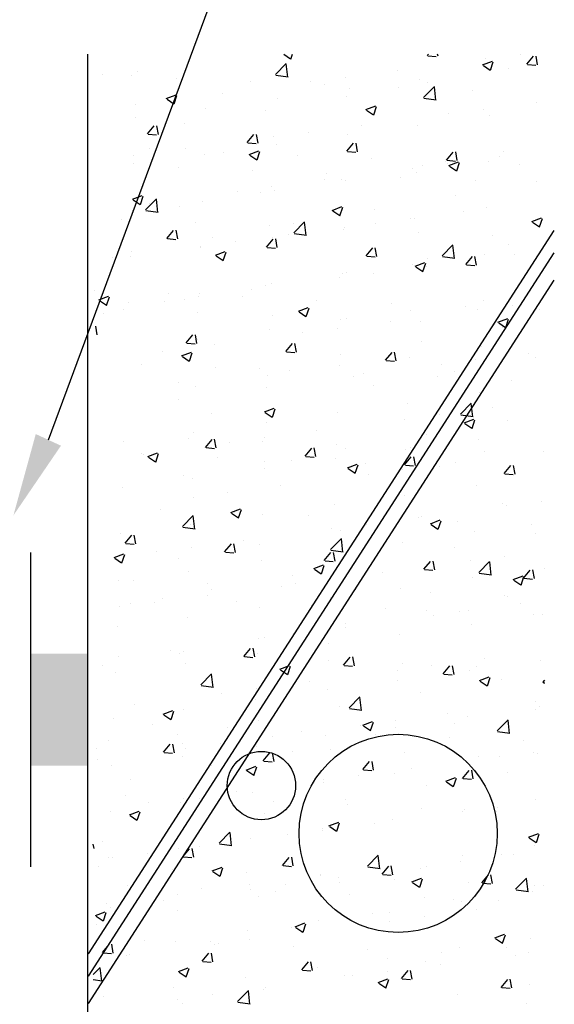
# Model space of a CAD drawing. Units: millimetres. Extents: x 23319 to 194984, y 47221 to 107281.
# Drawn here: x 168890 to 172141, y 89075 to 95062 of the extents above; entities that cross this region are included whole.
import ezdxf

# ---------------------------------------------------------------- set-up
doc = ezdxf.new("R2010")
doc.units = ezdxf.units.MM
doc.layers.add('ITXT', color=7, linetype='Continuous')

msp = doc.modelspace()

# ---------------------------------------------------------------- hatches: boundary and pattern name
msp.add_hatch(color=8).paths.add_polyline_path([(169303.925, 91207.296), (168954.692, 91207.296), (168954.692, 90525.461), (169303.925, 90525.461)])

# ---------------------------------------------------------------- linework, layer by layer
at = {"color": 7}
msp.add_line((169303.925, 86272.67), (169303.925, 94853.073), dxfattribs=at)
at = {"color": 8}
for p, q in [((170495.756, 94851.246), (170537.779, 94822.901)), ((170539.161, 94822.517), (170549.414, 94853.073)), ((171368.098, 94843.828), (171375.856, 94853.073)), ((171372.532, 94842.329), (171423.028, 94837.911)), ((171434.056, 94840.409), (171431.72, 94853.073)), ((171933.443, 94851.724), (171933.443, 94851.724)), ((171974.049, 94790.814), (172014.777, 94839.352)), ((172040.004, 94787.391), (172030.236, 94840.346)), ((170444.676, 94727.729), (170510.477, 94796.308)), ((170520.078, 94713.019), (170510.744, 94793.25)), ((171705.597, 94787.408), (171764.749, 94810.115)), ((171709.858, 94783.586), (171751.88, 94755.242)), ((171721.953, 94823.881), (171721.953, 94823.881)), ((171753.262, 94754.858), (171770.392, 94805.909)), ((171978.481, 94789.315), (172028.976, 94784.898)), ((169390.914, 94726.21), (169390.914, 94726.21)), ((169570.984, 94723.293), (169570.984, 94723.293)), ((169605.25, 94747.764), (169605.25, 94747.764)), ((170446.75, 94725.211), (170521.885, 94713.558)), ((171188.413, 94753.639), (171188.413, 94753.639)), ((171759.739, 94760.865), (171759.739, 94760.865)), ((171864.35, 94765.924), (171864.35, 94765.924)), ((169841.892, 94707.156), (169841.892, 94707.156)), ((170292.869, 94688.102), (170292.869, 94688.102)), ((170656.967, 94683.673), (170656.967, 94683.673)), ((170743.847, 94669.048), (170743.847, 94669.048)), ((170868.456, 94711.516), (170868.456, 94711.516)), ((171320.956, 94697.524), (171320.956, 94697.524)), ((171371.669, 94681.355), (171371.669, 94681.355)), ((169781.665, 94582.591), (169840.818, 94605.297)), ((169829.333, 94550.039), (169846.462, 94601.09)), ((170123.426, 94613.431), (170123.426, 94613.431)), ((170894.236, 94643.44), (170894.236, 94643.44)), ((171194.825, 94649.994), (171194.825, 94649.994)), ((171346.292, 94587.896), (171412.093, 94656.474)), ((171421.694, 94573.185), (171412.36, 94653.416)), ((171645.802, 94630.94), (171645.802, 94630.94)), ((169591.98, 94543.465), (169591.98, 94543.465)), ((169785.928, 94578.769), (169827.951, 94550.424)), ((169803.47, 94571.308), (169803.47, 94571.308)), ((170460.48, 94583.957), (170460.48, 94583.957)), ((170878.988, 94596.786), (170878.988, 94596.786)), ((171348.366, 94585.376), (171423.501, 94573.723)), ((172031.155, 94560.644), (172031.155, 94560.644)), ((170021.696, 94520.616), (170021.696, 94520.616)), ((170386.306, 94512.216), (170386.306, 94512.216)), ((170995.769, 94514.931), (171054.921, 94537.637)), ((171000.029, 94511.109), (171042.052, 94482.765)), ((171043.434, 94482.38), (171060.563, 94533.432)), ((171499.709, 94490.678), (171499.709, 94490.678)), ((171711.199, 94518.521), (171711.199, 94518.521)), ((171749.466, 94479.632), (171749.466, 94479.632)), ((169594.977, 94466.532), (169594.977, 94466.532)), ((169893.625, 94427.647), (169893.625, 94427.647)), ((170966.169, 94420.436), (170966.169, 94420.436)), ((169667.467, 94367.41), (169708.194, 94415.947)), ((169671.904, 94365.911), (169722.4, 94361.493)), ((169733.426, 94364.002), (169723.658, 94416.957)), ((170273.417, 94314.396), (170314.145, 94362.933)), ((170339.374, 94310.984), (170329.606, 94363.939)), ((170646.212, 94378.313), (170646.212, 94378.313)), ((170883.964, 94362.208), (170883.964, 94362.208)), ((171310.683, 94416.292), (171310.683, 94416.292)), ((170277.853, 94312.897), (170328.349, 94308.48)), ((170434.723, 94350.47), (170434.723, 94350.47)), ((170450.207, 94302.725), (170450.207, 94302.725)), ((170879.368, 94261.382), (170920.096, 94309.919)), ((170945.322, 94257.966), (170935.554, 94310.921)), ((169677.38, 94275.461), (169677.38, 94275.461)), ((169901.182, 94280.228), (169901.182, 94280.228)), ((170011.424, 94239.384), (170011.424, 94239.384)), ((170128.357, 94256.407), (170128.357, 94256.407)), ((170285.94, 94242.453), (170345.093, 94265.159)), ((170290.201, 94238.632), (170332.224, 94210.287)), ((170333.605, 94209.903), (170350.735, 94260.954)), ((170883.802, 94259.884), (170934.297, 94255.466)), ((171485.319, 94208.368), (171526.046, 94256.906)), ((171551.27, 94204.948), (171541.502, 94257.903)), ((171829.47, 94261.857), (171829.47, 94261.857)), ((169581.226, 94238.105), (169581.226, 94238.105)), ((169584.704, 94185.3), (169584.704, 94185.3)), ((170579.335, 94237.353), (170579.335, 94237.353)), ((171030.313, 94218.299), (171030.313, 94218.299)), ((171481.29, 94199.245), (171481.29, 94199.245)), ((171488.955, 94185.318), (171488.955, 94185.318)), ((171489.75, 94206.87), (171540.246, 94202.452)), ((171500.043, 94174.793), (171559.196, 94197.499)), ((171547.707, 94142.244), (171564.836, 94193.295)), ((171739.193, 94198.4), (171739.193, 94198.4)), ((171808.912, 94227.441), (171808.912, 94227.441)), ((171932.268, 94180.191), (171932.268, 94180.191)), ((169855.506, 94161.982), (169855.506, 94161.982)), ((170306.484, 94142.928), (170306.484, 94142.928)), ((170757.461, 94123.874), (170757.461, 94123.874)), ((171277.465, 94157.475), (171277.465, 94157.475)), ((171300.41, 94135.06), (171300.41, 94135.06)), ((171336.789, 94177.288), (171336.789, 94177.288)), ((171504.303, 94170.973), (171546.325, 94142.628)), ((170743.925, 94087.233), (170743.925, 94087.233)), ((170844.108, 94092.718), (170844.108, 94092.718)), ((170873.691, 94080.976), (170873.691, 94080.976)), ((171208.439, 94104.82), (171208.439, 94104.82)), ((171659.417, 94085.766), (171659.417, 94085.766)), ((172031.9, 94076.364), (172031.9, 94076.364)), ((170212.479, 94017.267), (170212.479, 94017.267)), ((170351.427, 94008.149), (170351.427, 94008.149)), ((170423.968, 94045.11), (170423.968, 94045.11)), ((170439.934, 94021.492), (170439.934, 94021.492)), ((169576.112, 93969.975), (169635.264, 93992.682)), ((169580.373, 93966.155), (169622.396, 93937.81)), ((169623.777, 93937.426), (169640.907, 93988.477)), ((169655.064, 93904.784), (169720.865, 93973.363)), ((169678.939, 93947.025), (169678.939, 93947.025)), ((169730.466, 93890.075), (169721.132, 93970.306)), ((170001.151, 93958.152), (170001.151, 93958.152)), ((171539.219, 93991.795), (171539.219, 93991.795)), ((169574.432, 93904.068), (169574.432, 93904.068)), ((169657.137, 93902.269), (169732.272, 93890.616)), ((169858.745, 93923.58), (169858.745, 93923.58)), ((170790.215, 93902.315), (170849.367, 93925.022)), ((170794.474, 93898.496), (170836.497, 93870.151)), ((170837.878, 93869.767), (170855.008, 93920.818)), ((171046.537, 93907.226), (171046.537, 93907.226)), ((171586.668, 93894.238), (171586.668, 93894.238)), ((171728.921, 93917.168), (171728.921, 93917.168)), ((169509.305, 93846.035), (169509.305, 93846.035)), ((169960.283, 93826.981), (169960.283, 93826.981)), ((170553.856, 93822.657), (170553.856, 93822.657)), ((170556.68, 93764.95), (170622.481, 93833.529)), ((170632.081, 93750.241), (170622.748, 93830.473)), ((171055.221, 93824.272), (171055.221, 93824.272)), ((171266.711, 93852.115), (171266.711, 93852.115)), ((171290.137, 93853.827), (171290.137, 93853.827)), ((172004.318, 93834.655), (172063.471, 93857.362)), ((172008.576, 93830.836), (172050.598, 93802.491)), ((172051.98, 93802.108), (172069.109, 93853.159)), ((169307.672, 89380.668), (172141.364, 93779.837)), ((169784.687, 93731.95), (169825.415, 93780.487)), ((169850.64, 93728.542), (169840.872, 93781.497)), ((170411.261, 93807.927), (170411.261, 93807.927)), ((170558.753, 93762.434), (170633.887, 93750.781)), ((170862.238, 93788.873), (170862.238, 93788.873)), ((170863.418, 93799.744), (170863.418, 93799.744)), ((171313.216, 93769.819), (171313.216, 93769.819)), ((169789.123, 93730.452), (169839.618, 93726.034)), ((170061.175, 93738.088), (170061.175, 93738.088)), ((170201.725, 93711.907), (170201.725, 93711.907)), ((170390.638, 93678.936), (170431.365, 93727.473)), ((170429.661, 93740.26), (170429.661, 93740.26)), ((170456.587, 93675.524), (170446.82, 93728.479)), ((170521.681, 93754.03), (170521.681, 93754.03)), ((171764.194, 93750.765), (171764.194, 93750.765)), ((169307.509, 89245.313), (172141.364, 93644.735)), ((169568.493, 93653.519), (169568.493, 93653.519)), ((169990.235, 93684.064), (169990.235, 93684.064)), ((169990.878, 93676.92), (169990.878, 93676.92)), ((170080.386, 93629.838), (170139.539, 93652.544)), ((170128.05, 93597.289), (170145.179, 93648.34)), ((170395.071, 93677.438), (170445.567, 93673.02)), ((170996.589, 93625.922), (171037.316, 93674.46)), ((171062.535, 93622.506), (171052.768, 93675.461)), ((171458.295, 93625.116), (171524.096, 93693.695)), ((171533.697, 93610.408), (171524.363, 93690.639)), ((171861.86, 93696.149), (171861.86, 93696.149)), ((169456.695, 93613.822), (169456.695, 93613.822)), ((169564.159, 93622.836), (169564.159, 93622.836)), ((170084.646, 93626.018), (170126.669, 93597.674)), ((171001.02, 93624.425), (171051.516, 93620.007)), ((171294.49, 93562.178), (171353.642, 93584.884)), ((171342.151, 93529.63), (171359.281, 93580.682)), ((171369.178, 93611.58), (171369.178, 93611.58)), ((171460.368, 93622.599), (171535.503, 93610.946)), ((171602.539, 93572.909), (171643.267, 93621.446)), ((171668.483, 93569.488), (171658.716, 93622.443)), ((171718.648, 93635.936), (171718.648, 93635.936)), ((171897.964, 93631.277), (171897.964, 93631.277)), ((170876.497, 93527.011), (170876.497, 93527.011)), ((171279.864, 93572.595), (171279.864, 93572.595)), ((171298.747, 93558.359), (171340.77, 93530.014)), ((171364.424, 93561.035), (171364.424, 93561.035)), ((171606.969, 93571.411), (171657.465, 93566.993)), ((169307.308, 89078.802), (172141.364, 93478.535)), ((170832.978, 93491.069), (170832.978, 93491.069)), ((170853.145, 93518.512), (170853.145, 93518.512)), ((171044.467, 93518.912), (171044.467, 93518.912)), ((169344.793, 93414.34), (169344.793, 93414.34)), ((170299.437, 93420.827), (170299.437, 93420.827)), ((170383.816, 93442.442), (170383.816, 93442.442)), ((170419.389, 93459.028), (170419.389, 93459.028)), ((169370.558, 93357.36), (169429.71, 93380.067)), ((169374.818, 93353.541), (169416.841, 93325.197)), ((169418.221, 93324.812), (169435.351, 93375.863)), ((169553.886, 93341.604), (169553.886, 93341.604)), ((169767.991, 93350.861), (169767.991, 93350.861)), ((169795.771, 93395.286), (169795.771, 93395.286)), ((169891.135, 93357.873), (169891.135, 93357.873)), ((169979.481, 93378.704), (169979.481, 93378.704)), ((169980.605, 93395.687), (169980.605, 93395.687)), ((170246.749, 93376.232), (170246.749, 93376.232)), ((170697.726, 93357.178), (170697.726, 93357.178)), ((171708.375, 93354.704), (171708.375, 93354.704)), ((169522.92, 93300.86), (169522.92, 93300.86)), ((169973.898, 93281.807), (169973.898, 93281.807)), ((170584.661, 93289.7), (170643.814, 93312.406)), ((170588.919, 93285.882), (170630.942, 93257.537)), ((170632.323, 93257.153), (170649.452, 93308.204)), ((171148.704, 93338.124), (171148.704, 93338.124)), ((171269.592, 93291.363), (171269.592, 93291.363)), ((171599.682, 93319.07), (171599.682, 93319.07)), ((171675.72, 93298.074), (171675.72, 93298.074)), ((171887.21, 93325.917), (171887.21, 93325.917)), ((172050.659, 93300.016), (172050.659, 93300.016)), ((169398.453, 93273.303), (169398.453, 93273.303)), ((170424.875, 93262.753), (170424.875, 93262.753)), ((170842.873, 93237.28), (170842.873, 93237.28)), ((170875.853, 93243.699), (170875.853, 93243.699)), ((171142.18, 93227.832), (171142.18, 93227.832)), ((171326.83, 93224.645), (171326.83, 93224.645)), ((171798.765, 93222.04), (171857.917, 93244.746)), ((171846.424, 93189.494), (171863.554, 93240.545)), ((169361.905, 93146.099), (169352.137, 93199.054)), ((170409.116, 93177.796), (170409.116, 93177.796)), ((170822.223, 93185.709), (170822.223, 93185.709)), ((171777.808, 93205.591), (171777.808, 93205.591)), ((171803.021, 93218.222), (171845.043, 93189.878)), ((171826.98, 93192.082), (171826.98, 93192.082)), ((169901.908, 93096.49), (169942.635, 93145.027)), ((169967.853, 93093.081), (169958.085, 93146.036)), ((169970.333, 93114.455), (169970.333, 93114.455)), ((170610.734, 93157.866), (170610.734, 93157.866)), ((171334.299, 93107.513), (171334.299, 93107.513)), ((169757.237, 93045.501), (169757.237, 93045.501)), ((169906.341, 93094.993), (169956.837, 93090.575)), ((170077.194, 93087.624), (170077.194, 93087.624)), ((170507.858, 93043.476), (170548.586, 93092.014)), ((170512.29, 93041.979), (170562.786, 93037.561)), ((170573.801, 93040.064), (170564.033, 93093.019)), ((171698.102, 93073.472), (171698.102, 93073.472)), ((169874.833, 93017.222), (169933.985, 93039.929)), ((169879.091, 93013.405), (169921.114, 92985.06)), ((169922.494, 92984.676), (169939.624, 93035.727)), ((170841.618, 93022.944), (170841.618, 93022.944)), ((171113.809, 92990.463), (171154.537, 93039)), ((171118.239, 92988.966), (171168.734, 92984.548)), ((171179.749, 92987.046), (171169.981, 93040.001)), ((171259.319, 93010.131), (171259.319, 93010.131)), ((171664.966, 92992.714), (171664.966, 92992.714)), ((171984.923, 93034.837), (171984.923, 93034.837)), ((172029.409, 93006.59), (172029.409, 93006.59)), ((169627.697, 92965.86), (169627.697, 92965.86)), ((170078.674, 92946.806), (170078.674, 92946.806)), ((170348.936, 92938.375), (170348.936, 92938.375)), ((170529.652, 92927.752), (170529.652, 92927.752)), ((170832.6, 92956.047), (170832.6, 92956.047)), ((171453.476, 92964.871), (171453.476, 92964.871)), ((171536.728, 92922.021), (171536.728, 92922.021)), ((170398.843, 92896.564), (170398.843, 92896.564)), ((170919.936, 92894.629), (170919.936, 92894.629)), ((170980.63, 92908.698), (170980.63, 92908.698)), ((171431.607, 92889.644), (171431.607, 92889.644)), ((171882.585, 92870.59), (171882.585, 92870.59)), ((169856.255, 92853.805), (169856.255, 92853.805)), ((169960.06, 92833.223), (169960.06, 92833.223)), ((170388.49, 92824.663), (170388.49, 92824.663)), ((171044.047, 92837.451), (171044.047, 92837.451)), ((169854.95, 92754.421), (169854.95, 92754.421)), ((171687.83, 92792.24), (171687.83, 92792.24)), ((170379.108, 92677.085), (170438.26, 92699.791)), ((170426.767, 92644.539), (170443.897, 92695.59)), ((171249.046, 92728.899), (171249.046, 92728.899)), ((171570.299, 92662.337), (171636.1, 92730.916)), ((171645.7, 92647.631), (171636.367, 92727.862)), ((171762.679, 92701.634), (171762.679, 92701.634)), ((170058.684, 92668.313), (170058.684, 92668.313)), ((170383.364, 92673.268), (170425.387, 92644.923)), ((170822.327, 92674.815), (170822.327, 92674.815)), ((171231.233, 92631.668), (171231.233, 92631.668)), ((171442.722, 92659.511), (171442.722, 92659.511)), ((171572.37, 92659.821), (171647.505, 92648.168)), ((171593.211, 92609.425), (171652.363, 92632.131)), ((171640.868, 92576.88), (171657.998, 92627.932)), ((171859.369, 92626.374), (171859.369, 92626.374)), ((170388.57, 92615.332), (170388.57, 92615.332)), ((171597.466, 92605.609), (171639.488, 92577.264)), ((169914.162, 92515.11), (169914.162, 92515.11)), ((169949.787, 92551.991), (169949.787, 92551.991)), ((170019.128, 92461.03), (170059.856, 92509.568)), ((170085.067, 92457.621), (170075.299, 92510.576)), ((170377.736, 92519.303), (170377.736, 92519.303)), ((170697.692, 92561.426), (170697.692, 92561.426)), ((171366.688, 92541.805), (171366.688, 92541.805)), ((171677.557, 92511.007), (171677.557, 92511.007)), ((169523.068, 92497.907), (169523.068, 92497.907)), ((170023.56, 92459.534), (170074.055, 92455.116)), ((170166.246, 92491.46), (170166.246, 92491.46)), ((170365.14, 92496.057), (170365.14, 92496.057)), ((170625.079, 92408.017), (170665.806, 92456.554)), ((170691.015, 92404.603), (170681.247, 92457.558)), ((170816.118, 92477.003), (170816.118, 92477.003)), ((170874.007, 92457.236), (170874.007, 92457.236)), ((171238.773, 92447.667), (171238.773, 92447.667)), ((171267.095, 92457.949), (171267.095, 92457.949)), ((169632.706, 92421.218), (169632.706, 92421.218)), ((169641.311, 92420.685), (169641.311, 92420.685)), ((169669.279, 92404.607), (169728.432, 92427.314)), ((169673.536, 92400.791), (169715.559, 92372.446)), ((169716.938, 92372.062), (169734.068, 92423.113)), ((170092.289, 92401.631), (170092.289, 92401.631)), ((170543.267, 92382.577), (170543.267, 92382.577)), ((170629.508, 92406.52), (170680.004, 92402.102)), ((170812.054, 92393.583), (170812.054, 92393.583)), ((171231.03, 92355.003), (171271.757, 92403.54)), ((171296.963, 92351.586), (171287.195, 92404.541)), ((171718.073, 92438.895), (171718.073, 92438.895)), ((172073.975, 92438.673), (172073.975, 92438.673)), ((170378.298, 92334.1), (170378.298, 92334.1)), ((170381.325, 92372.667), (170381.325, 92372.667)), ((170883.382, 92336.947), (170942.535, 92359.654)), ((170887.637, 92333.132), (170929.66, 92304.787)), ((170931.04, 92304.403), (170948.169, 92355.454)), ((170994.244, 92363.524), (170994.244, 92363.524)), ((171220.478, 92326.308), (171220.478, 92326.308)), ((171235.457, 92353.506), (171285.953, 92349.089)), ((171445.222, 92344.47), (171445.222, 92344.47)), ((171540.435, 92368.431), (171540.435, 92368.431)), ((171836.98, 92301.989), (171877.708, 92350.526)), ((171902.91, 92298.568), (171893.143, 92351.523)), ((171896.2, 92325.416), (171896.2, 92325.416)), ((169888.644, 92288.098), (169888.644, 92288.098)), ((169939.514, 92270.759), (169939.514, 92270.759)), ((171008.989, 92298.465), (171008.989, 92298.465)), ((171841.406, 92300.493), (171891.902, 92296.075)), ((169512.795, 92216.675), (169512.795, 92216.675)), ((170475.449, 92228.223), (170475.449, 92228.223)), ((171667.284, 92229.775), (171667.284, 92229.775)), ((169944.002, 92158.257), (169944.002, 92158.257)), ((170155.492, 92186.1), (170155.492, 92186.1)), ((171228.501, 92166.435), (171228.501, 92166.435)), ((169746.088, 92085.685), (169746.088, 92085.685)), ((170173.554, 92064.47), (170232.706, 92087.176)), ((170801.781, 92112.351), (170801.781, 92112.351)), ((171824.49, 92122.307), (171824.49, 92122.307)), ((171851.731, 92105.47), (171851.731, 92105.47)), ((172063.221, 92133.313), (172063.221, 92133.313)), ((169879.071, 91979.226), (169944.872, 92047.804)), ((169954.472, 91964.521), (169945.139, 92044.752)), ((170177.809, 92060.654), (170219.832, 92032.31)), ((170197.066, 92066.631), (170197.066, 92066.631)), ((170221.211, 92031.926), (170238.341, 92082.977)), ((170368.025, 92052.867), (170368.025, 92052.867)), ((170648.043, 92047.577), (170648.043, 92047.577)), ((171099.021, 92028.523), (171099.021, 92028.523)), ((171318.191, 92035.228), (171318.191, 92035.228)), ((171331.808, 92037.738), (171331.808, 92037.738)), ((169881.141, 91976.715), (169956.276, 91965.062)), ((169929.241, 91989.527), (169929.241, 91989.527)), ((170786.745, 91965.262), (170786.745, 91965.262)), ((170998.235, 91993.105), (170998.235, 91993.105)), ((171387.657, 91996.81), (171446.81, 92019.516)), ((171391.911, 91992.995), (171433.933, 91964.65)), ((171435.313, 91964.267), (171452.442, 92015.318)), ((171549.999, 92009.469), (171549.999, 92009.469)), ((172000.976, 91990.415), (172000.976, 91990.415)), ((169502.522, 91935.443), (169502.522, 91935.443)), ((169530.398, 91878.584), (169571.126, 91927.122)), ((169596.332, 91875.179), (169586.565, 91928.134)), ((170780.687, 91839.392), (170846.488, 91907.971)), ((170839.127, 91953.169), (170839.127, 91953.169)), ((170856.088, 91824.687), (170846.754, 91904.919)), ((171657.011, 91948.543), (171657.011, 91948.543)), ((172026.919, 91936.815), (172026.919, 91936.815)), ((169534.829, 91877.088), (169585.325, 91872.67)), ((169933.248, 91852.897), (169933.248, 91852.897)), ((170136.349, 91825.571), (170177.076, 91874.108)), ((170202.28, 91822.161), (170192.512, 91875.116)), ((170253.205, 91895.02), (170253.205, 91895.02)), ((170346.446, 91868.6), (170346.446, 91868.6)), ((171218.228, 91885.202), (171218.228, 91885.202)), ((171534.238, 91852.246), (171534.238, 91852.246)), ((169463.726, 91791.992), (169522.878, 91814.698)), ((169467.981, 91788.177), (169510.004, 91759.833)), ((169511.383, 91759.448), (169528.512, 91810.499)), ((169721.758, 91825.053), (169721.758, 91825.053)), ((169853.765, 91784.031), (169853.765, 91784.031)), ((170140.778, 91824.075), (170191.274, 91819.657)), ((170742.299, 91772.557), (170783.027, 91821.094)), ((170782.757, 91836.879), (170857.891, 91825.226)), ((170791.509, 91831.119), (170791.509, 91831.119)), ((170808.228, 91769.143), (170798.46, 91822.098)), ((171840.977, 91800.11), (171840.977, 91800.11)), ((170357.752, 91771.635), (170357.752, 91771.635)), ((170677.829, 91724.332), (170736.981, 91747.038)), ((170725.484, 91691.789), (170742.614, 91742.841)), ((170746.727, 91771.061), (170797.223, 91766.643)), ((171041.556, 91767.677), (171041.556, 91767.677)), ((171348.25, 91719.543), (171388.978, 91768.08)), ((171414.176, 91716.125), (171404.408, 91769.08)), ((171629.488, 91772.267), (171629.488, 91772.267)), ((171682.302, 91699.558), (171748.103, 91768.137)), ((171757.704, 91684.854), (171748.37, 91765.085)), ((172080.495, 91726.795), (172080.495, 91726.795)), ((169918.969, 91708.295), (169918.969, 91708.295)), ((170548.875, 91683.108), (170548.875, 91683.108)), ((170682.082, 91720.518), (170724.105, 91692.173)), ((171095.947, 91702.025), (171095.947, 91702.025)), ((171352.676, 91718.047), (171403.171, 91713.63)), ((171646.738, 91667.311), (171646.738, 91667.311)), ((171684.372, 91697.044), (171759.507, 91685.391)), ((171891.932, 91656.672), (171951.084, 91679.378)), ((171939.585, 91624.131), (171956.715, 91675.182)), ((171954.201, 91666.529), (171994.928, 91715.066)), ((171958.624, 91665.034), (172009.12, 91660.616)), ((172020.124, 91663.108), (172010.356, 91716.063)), ((169492.25, 91654.211), (169492.25, 91654.211)), ((169581.576, 91653.989), (169581.576, 91653.989)), ((170032.554, 91634.935), (170032.554, 91634.935)), ((170483.532, 91615.881), (170483.532, 91615.881)), ((170564.501, 91632.059), (170564.501, 91632.059)), ((170775.991, 91659.902), (170775.991, 91659.902)), ((171896.184, 91652.858), (171938.206, 91624.514)), ((170030.961, 91561.817), (170030.961, 91561.817)), ((170056.194, 91598.538), (170056.194, 91598.538)), ((170781.236, 91549.887), (170781.236, 91549.887)), ((170934.509, 91596.827), (170934.509, 91596.827)), ((171207.955, 91603.97), (171207.955, 91603.97)), ((171385.487, 91577.773), (171385.487, 91577.773)), ((171836.464, 91558.72), (171836.464, 91558.72)), ((171856.879, 91556.6), (171856.879, 91556.6)), ((169499.515, 91491.85), (169499.515, 91491.85)), ((169563.513, 91513.969), (169563.513, 91513.969)), ((169711.004, 91519.694), (169711.004, 91519.694)), ((169759.703, 91540.51), (169759.703, 91540.51)), ((170210.68, 91521.456), (170210.68, 91521.456)), ((170347.479, 91490.403), (170347.479, 91490.403)), ((170661.658, 91502.402), (170661.658, 91502.402)), ((171938.69, 91509.03), (171938.69, 91509.03)), ((169908.696, 91427.062), (169908.696, 91427.062)), ((171112.636, 91483.348), (171112.636, 91483.348)), ((171364.198, 91472.031), (171364.198, 91472.031)), ((171407.244, 91439.064), (171407.244, 91439.064)), ((171563.613, 91464.294), (171563.613, 91464.294)), ((171618.733, 91466.907), (171618.733, 91466.907)), ((172014.591, 91445.24), (172014.591, 91445.24)), ((172070.222, 91445.563), (172070.222, 91445.563)), ((169481.977, 91372.979), (169481.977, 91372.979)), ((170871.516, 91387.461), (170871.516, 91387.461)), ((170873.704, 91368.822), (170873.704, 91368.822)), ((171636.466, 91386.079), (171636.466, 91386.079)), ((170553.747, 91326.699), (170553.747, 91326.699)), ((171197.682, 91322.738), (171197.682, 91322.738)), ((170342.257, 91298.856), (170342.257, 91298.856)), ((170378.835, 91302.892), (170378.835, 91302.892)), ((170770.963, 91268.655), (170770.963, 91268.655)), ((169488.76, 91186.491), (169488.76, 91186.491)), ((169808.717, 91228.614), (169808.717, 91228.614)), ((169864.479, 91205.51), (169864.479, 91205.51)), ((169886.154, 91218.323), (169886.154, 91218.323)), ((170253.569, 91190.111), (170294.297, 91238.648)), ((170257.997, 91188.616), (170308.492, 91184.198)), ((170319.494, 91186.701), (170309.726, 91239.656)), ((170315.457, 91186.456), (170315.457, 91186.456)), ((170337.207, 91209.171), (170337.207, 91209.171)), ((170859.52, 91137.097), (170900.247, 91185.634)), ((170925.442, 91133.683), (170915.674, 91186.638)), ((169393.472, 91133.754), (169393.472, 91133.754)), ((169898.423, 91145.83), (169898.423, 91145.83)), ((170472.275, 91111.717), (170531.428, 91134.423)), ((170519.928, 91079.176), (170537.058, 91130.227)), ((170766.435, 91167.402), (170766.435, 91167.402)), ((170863.945, 91135.602), (170914.441, 91131.184)), ((171217.412, 91148.348), (171217.412, 91148.348)), ((171396.49, 91133.704), (171396.49, 91133.704)), ((171465.471, 91084.083), (171506.198, 91132.621)), ((171531.39, 91080.665), (171521.622, 91133.62)), ((171668.39, 91129.294), (171668.39, 91129.294)), ((171716.446, 91175.827), (171716.446, 91175.827)), ((172059.949, 91164.33), (172059.949, 91164.33)), ((169471.704, 91091.747), (169471.704, 91091.747)), ((169991.075, 91016.447), (170056.876, 91085.025)), ((170066.476, 91001.744), (170057.142, 91081.975)), ((170476.527, 91107.904), (170518.55, 91079.559)), ((171185, 91105.861), (171185, 91105.861)), ((171469.894, 91082.588), (171520.39, 91078.17)), ((171626.193, 91104.847), (171626.193, 91104.847)), ((171686.378, 91044.057), (171745.531, 91066.763)), ((169993.143, 91013.937), (170068.278, 91002.284)), ((170651.46, 91035.619), (170651.46, 91035.619)), ((171187.41, 91041.506), (171187.41, 91041.506)), ((171690.629, 91040.245), (171732.651, 91011.9)), ((171734.03, 91011.517), (171751.159, 91062.568)), ((171821.999, 91052.533), (171821.999, 91052.533)), ((172071.421, 91031.07), (172082.726, 91044.543)), ((172075.843, 91029.575), (172082.726, 91028.972)), ((170120.013, 90965.652), (170120.013, 90965.652)), ((170331.503, 90993.496), (170331.503, 90993.496)), ((170760.69, 90987.422), (170760.69, 90987.422)), ((171329.318, 90967.963), (171329.318, 90967.963)), ((169586.473, 90895.411), (169586.473, 90895.411)), ((170326.934, 90927.939), (170326.934, 90927.939)), ((170892.69, 90876.613), (170958.491, 90945.191)), ((170968.091, 90861.91), (170958.758, 90942.142)), ((172027.743, 90912.866), (172027.743, 90912.866)), ((169762.447, 90839.239), (169821.599, 90861.945)), ((169766.699, 90835.427), (169808.722, 90807.082)), ((169810.1, 90806.698), (169827.23, 90857.749)), ((169888.15, 90864.598), (169888.15, 90864.598)), ((170836.637, 90883.394), (170836.637, 90883.394)), ((170894.759, 90874.102), (170969.894, 90862.449)), ((171494.202, 90842.624), (171494.202, 90842.624)), ((172024.429, 90867.04), (172024.429, 90867.04)), ((172049.677, 90883.098), (172049.677, 90883.098)), ((169461.431, 90810.515), (169461.431, 90810.515)), ((169699.968, 90773.814), (169699.968, 90773.814)), ((170343.955, 90798.825), (170343.955, 90798.825)), ((170962.756, 90772.658), (170962.756, 90772.658)), ((170976.55, 90771.579), (171035.702, 90794.285)), ((170980.8, 90767.768), (171022.823, 90739.423)), ((171024.201, 90739.039), (171041.331, 90790.091)), ((171174.246, 90800.501), (171174.246, 90800.501)), ((171531.747, 90782.471), (171531.747, 90782.471)), ((171615.92, 90823.615), (171615.92, 90823.615)), ((171794.306, 90736.779), (171860.107, 90805.358)), ((171869.707, 90722.077), (171860.373, 90802.308)), ((169851.274, 90714.256), (169851.274, 90714.256)), ((170150.945, 90754.76), (170150.945, 90754.76)), ((170601.923, 90735.706), (170601.923, 90735.706)), ((170750.418, 90706.19), (170750.418, 90706.19)), ((171052.901, 90716.652), (171052.901, 90716.652)), ((171177.137, 90760.274), (171177.137, 90760.274)), ((171796.375, 90734.267), (171871.509, 90722.614)), ((169427.116, 90679.389), (169427.116, 90679.389)), ((169764.839, 90607.665), (169805.567, 90656.202)), ((169830.759, 90604.258), (169820.992, 90657.213)), ((169878.094, 90660.335), (169878.094, 90660.335)), ((170109.259, 90660.293), (170109.259, 90660.293)), ((170316.661, 90646.707), (170316.661, 90646.707)), ((170429.216, 90702.416), (170429.216, 90702.416)), ((171039.066, 90697.902), (171039.066, 90697.902)), ((171503.878, 90697.598), (171503.878, 90697.598)), ((171954.856, 90678.544), (171954.856, 90678.544)), ((169358.593, 90629.687), (169358.593, 90629.687)), ((169769.267, 90606.17), (169819.762, 90601.752)), ((169897.77, 90632.449), (169897.77, 90632.449)), ((170329.072, 90641.281), (170329.072, 90641.281)), ((170370.79, 90554.651), (170411.517, 90603.188)), ((170436.707, 90551.241), (170426.94, 90604.196)), ((170546.385, 90613.333), (170546.385, 90613.333)), ((170780.049, 90622.227), (170780.049, 90622.227)), ((171231.027, 90603.173), (171231.027, 90603.173)), ((172016.988, 90607.506), (172016.988, 90607.506)), ((172039.404, 90601.866), (172039.404, 90601.866)), ((169364.229, 90562.208), (169364.229, 90562.208)), ((169451.158, 90529.282), (169451.158, 90529.282)), ((169877.878, 90583.366), (169877.878, 90583.366)), ((170053.703, 90528.764), (170053.703, 90528.764)), ((170375.215, 90553.156), (170425.711, 90548.739)), ((170976.74, 90501.637), (171017.468, 90550.175)), ((171042.655, 90498.223), (171032.887, 90551.178)), ((171605.647, 90542.383), (171605.647, 90542.383)), ((171682.005, 90584.119), (171682.005, 90584.119)), ((171805.499, 90579.663), (171805.499, 90579.663)), ((170266.721, 90499.101), (170325.874, 90521.808)), ((170270.972, 90495.291), (170312.995, 90466.946)), ((170314.373, 90466.562), (170331.502, 90517.613)), ((170952.002, 90467.298), (170952.002, 90467.298)), ((170981.164, 90500.143), (171031.66, 90495.725)), ((171166.864, 90479.042), (171166.864, 90479.042)), ((171271.959, 90509.421), (171271.959, 90509.421)), ((171582.691, 90448.624), (171623.419, 90497.161)), ((171648.603, 90445.205), (171638.835, 90498.16)), ((171854.389, 90486.825), (171854.389, 90486.825)), ((169561.022, 90444.195), (169561.022, 90444.195)), ((170740.145, 90424.958), (170740.145, 90424.958)), ((170740.512, 90439.454), (170740.512, 90439.454)), ((171480.825, 90431.441), (171539.977, 90454.148)), ((171485.074, 90427.631), (171527.096, 90399.286)), ((171528.474, 90398.903), (171545.604, 90449.954)), ((171587.113, 90447.129), (171637.608, 90442.711)), ((170206.972, 90369.213), (170206.972, 90369.213)), ((170306.388, 90365.475), (170306.388, 90365.475)), ((171361.707, 90402.256), (171361.707, 90402.256)), ((169531.893, 90344.388), (169531.893, 90344.388)), ((169675.526, 90299.246), (169675.526, 90299.246)), ((169867.605, 90302.134), (169867.605, 90302.134)), ((169887.015, 90327.09), (169887.015, 90327.09)), ((169982.871, 90325.334), (169982.871, 90325.334)), ((170433.849, 90306.28), (170433.849, 90306.28)), ((170869.026, 90317.687), (170869.026, 90317.687)), ((170884.826, 90287.226), (170884.826, 90287.226)), ((172029.131, 90320.634), (172029.131, 90320.634)), ((169440.886, 90248.05), (169440.886, 90248.05)), ((169556.893, 90226.624), (169616.045, 90249.33)), ((169604.544, 90194.085), (169621.674, 90245.136)), ((170376.345, 90233.118), (170376.345, 90233.118)), ((171335.804, 90268.173), (171335.804, 90268.173)), ((171583.255, 90246.46), (171583.255, 90246.46)), ((171595.375, 90261.15), (171595.375, 90261.15)), ((171786.781, 90249.119), (171786.781, 90249.119)), ((171794.745, 90274.303), (171794.745, 90274.303)), ((169561.144, 90222.813), (169603.167, 90194.469)), ((170770.996, 90158.964), (170830.149, 90181.67)), ((170818.646, 90126.426), (170835.775, 90177.477)), ((171049.715, 90176.218), (171049.715, 90176.218)), ((171156.591, 90197.81), (171156.591, 90197.81)), ((169883.663, 90148.548), (169883.663, 90148.548)), ((170103.078, 90053.667), (170168.879, 90122.246)), ((170178.479, 90038.967), (170169.145, 90119.198)), ((170729.758, 90134.095), (170729.758, 90134.095)), ((170729.872, 90143.726), (170729.872, 90143.726)), ((170775.245, 90155.154), (170817.268, 90126.809)), ((171985.1, 90091.304), (172044.252, 90114.01)), ((172032.747, 90058.767), (172049.877, 90109.818)), ((169342.025, 90021.816), (169337.185, 90048.055)), ((169390.982, 90063.979), (169390.982, 90063.979)), ((170105.145, 90051.16), (170180.28, 90039.507)), ((170296.115, 90084.242), (170296.115, 90084.242)), ((170518.268, 90106.251), (170518.268, 90106.251)), ((171989.347, 90087.495), (172031.37, 90059.15)), ((169664.772, 89993.886), (169664.772, 89993.886)), ((169857.332, 90020.902), (169857.332, 90020.902)), ((169882.059, 89972.205), (169922.787, 90020.742)), ((169947.973, 89968.798), (169938.205, 90021.753)), ((169984.728, 90036.01), (169984.728, 90036.01)), ((172018.858, 90039.402), (172018.858, 90039.402)), ((169430.613, 89966.818), (169430.613, 89966.818)), ((169453.282, 89966.043), (169453.282, 89966.043)), ((169886.485, 89970.711), (169936.981, 89966.293)), ((170488.01, 89919.191), (170528.738, 89967.729)), ((170553.921, 89915.78), (170544.153, 89968.735)), ((171004.694, 89913.834), (171070.495, 89982.412)), ((171080.095, 89899.133), (171070.761, 89979.364)), ((171572.501, 89941.1), (171572.501, 89941.1)), ((171585.102, 89979.918), (171585.102, 89979.918)), ((171819.509, 89982.758), (171819.509, 89982.758)), ((171892.457, 89983.223), (171892.457, 89983.223)), ((169367.381, 89912.693), (169367.381, 89912.693)), ((169818.359, 89893.639), (169818.359, 89893.639)), ((170061.168, 89886.486), (170120.32, 89909.193)), ((170065.417, 89882.677), (170107.44, 89854.332)), ((170108.817, 89853.948), (170125.947, 89904.999)), ((170269.337, 89874.585), (170269.337, 89874.585)), ((170492.434, 89917.697), (170542.929, 89913.28)), ((171006.761, 89911.325), (171081.896, 89899.672)), ((171093.961, 89866.178), (171134.688, 89914.715)), ((171146.318, 89916.577), (171146.318, 89916.577)), ((171159.869, 89862.763), (171150.101, 89915.718)), ((171326.828, 89898.189), (171326.828, 89898.189)), ((171361.011, 89913.257), (171361.011, 89913.257)), ((170719.599, 89862.494), (170719.599, 89862.494)), ((170720.314, 89855.531), (170720.314, 89855.531)), ((170827.471, 89843.015), (170827.471, 89843.015)), ((170834.146, 89813.62), (170834.146, 89813.62)), ((171098.383, 89864.684), (171148.878, 89860.266)), ((171171.292, 89836.477), (171171.292, 89836.477)), ((171275.271, 89818.826), (171334.423, 89841.533)), ((171279.518, 89815.017), (171321.541, 89786.673)), ((171322.918, 89786.289), (171340.048, 89837.341)), ((171622.27, 89817.423), (171622.27, 89817.423)), ((171699.912, 89813.164), (171740.639, 89861.701)), ((171704.331, 89811.67), (171754.827, 89807.252)), ((171765.817, 89809.745), (171756.049, 89862.7)), ((171906.309, 89774), (171972.11, 89842.578)), ((171981.71, 89759.299), (171972.377, 89839.531)), ((169545.508, 89799.214), (169545.508, 89799.214)), ((169996.485, 89780.16), (169996.485, 89780.16)), ((170285.843, 89803.01), (170285.843, 89803.01)), ((170296.025, 89773.048), (170296.025, 89773.048)), ((170447.463, 89761.106), (170447.463, 89761.106)), ((170507.514, 89800.892), (170507.514, 89800.892)), ((171908.377, 89771.489), (171983.511, 89759.836)), ((172008.586, 89758.17), (172008.586, 89758.17)), ((172021.938, 89797.266), (172021.938, 89797.266)), ((172073.247, 89798.369), (172073.247, 89798.369)), ((169762.484, 89702.806), (169762.484, 89702.806)), ((169847.059, 89739.67), (169847.059, 89739.67)), ((170341.465, 89729.05), (170341.465, 89729.05)), ((170898.441, 89742.052), (170898.441, 89742.052)), ((171349.418, 89722.998), (171349.418, 89722.998)), ((171529.257, 89712.696), (171529.257, 89712.696)), ((171574.829, 89698.686), (171574.829, 89698.686)), ((171800.396, 89703.944), (171800.396, 89703.944)), ((169351.339, 89614.009), (169410.492, 89636.715)), ((169398.989, 89581.471), (169416.118, 89632.522)), ((169420.34, 89685.586), (169420.34, 89685.586)), ((169442.528, 89660.683), (169442.528, 89660.683)), ((169848.784, 89644.481), (169848.784, 89644.481)), ((171136.046, 89635.345), (171136.046, 89635.345)), ((171670.213, 89650.02), (171670.213, 89650.02)), ((169355.589, 89610.2), (169397.612, 89581.855)), ((170565.443, 89546.349), (170624.595, 89569.055)), ((170709.327, 89581.262), (170709.327, 89581.262)), ((171036.576, 89628.127), (171036.576, 89628.127)), ((171138.767, 89580.053), (171138.767, 89580.053)), ((171350.257, 89607.897), (171350.257, 89607.897)), ((169356.102, 89559.912), (169356.102, 89559.912)), ((170275.57, 89521.778), (170275.57, 89521.778)), ((170543.894, 89543.558), (170543.894, 89543.558)), ((170569.69, 89542.54), (170611.713, 89514.196)), ((170605.227, 89509.812), (170605.227, 89509.812)), ((170613.09, 89513.812), (170630.22, 89564.863)), ((169650.285, 89464.213), (169650.285, 89464.213)), ((169836.787, 89458.437), (169836.787, 89458.437)), ((170051.213, 89458.989), (170051.213, 89458.989)), ((170285.27, 89467.688), (170285.27, 89467.688)), ((171779.546, 89478.689), (171838.698, 89501.395)), ((171783.792, 89474.881), (171825.814, 89446.536)), ((171827.191, 89446.153), (171844.321, 89497.204)), ((171998.313, 89476.938), (171998.313, 89476.938)), ((169393.329, 89389.759), (169434.057, 89438.296)), ((169410.067, 89404.354), (169410.067, 89404.354)), ((169459.239, 89386.356), (169449.471, 89439.311)), ((170073.781, 89439.845), (170073.781, 89439.845)), ((170101.262, 89445.159), (170101.262, 89445.159)), ((170552.24, 89426.105), (170552.24, 89426.105)), ((171003.218, 89407.051), (171003.218, 89407.051)), ((171564.556, 89417.454), (171564.556, 89417.454)), ((171851.898, 89417.05), (171851.898, 89417.05)), ((169397.755, 89388.266), (169448.25, 89383.848)), ((169540.241, 89369.603), (169540.241, 89369.603)), ((169558.532, 89374.42), (169558.532, 89374.42)), ((169999.28, 89336.745), (170040.007, 89385.283)), ((170003.704, 89335.252), (170054.199, 89330.834)), ((170065.187, 89333.338), (170055.419, 89386.293)), ((170605.231, 89283.732), (170645.958, 89332.269)), ((170671.134, 89280.32), (170661.367, 89333.275)), ((171125.773, 89354.113), (171125.773, 89354.113)), ((171359.217, 89332.481), (171359.217, 89332.481)), ((171454.195, 89387.997), (171454.195, 89387.997)), ((171905.173, 89368.943), (171905.173, 89368.943)), ((171981.51, 89387.059), (171981.51, 89387.059)), ((169337.185, 89255.442), (169379.267, 89299.301)), ((169388.867, 89216.023), (169379.533, 89296.255)), ((169855.614, 89273.871), (169914.767, 89296.577)), ((169859.862, 89270.063), (169901.885, 89241.718)), ((169903.261, 89241.335), (169920.391, 89292.386)), ((170609.652, 89282.238), (170660.148, 89277.82)), ((170699.054, 89300.03), (170699.054, 89300.03)), ((171128.013, 89274.694), (171128.013, 89274.694)), ((171211.181, 89230.718), (171251.909, 89279.255)), ((171277.082, 89227.302), (171267.315, 89280.257)), ((171447.97, 89316.817), (171447.97, 89316.817)), ((169337.185, 89224.86), (169390.666, 89216.565)), ((170265.297, 89240.546), (170265.297, 89240.546)), ((170866.536, 89247.912), (170866.536, 89247.912)), ((170916.523, 89246.85), (170916.523, 89246.85)), ((171069.717, 89206.211), (171128.87, 89228.917)), ((171117.363, 89173.676), (171134.492, 89224.727)), ((171215.601, 89229.225), (171266.097, 89224.807)), ((171817.132, 89177.704), (171857.86, 89226.241)), ((171883.03, 89174.285), (171873.262, 89227.24)), ((169826.514, 89177.205), (169826.514, 89177.205)), ((170215.082, 89090.888), (170280.883, 89159.467)), ((170290.482, 89076.19), (170281.149, 89156.421)), ((170373.854, 89163.343), (170373.854, 89163.343)), ((170382.983, 89176.609), (170382.983, 89176.609)), ((171073.963, 89202.404), (171115.986, 89174.059)), ((171821.55, 89176.211), (171872.045, 89171.793)), ((171988.04, 89195.705), (171988.04, 89195.705)), ((169399.795, 89123.122), (169399.795, 89123.122)), ((169851.537, 89106.642), (169851.537, 89106.642)), ((170063.027, 89134.485), (170063.027, 89134.485)), ((171554.283, 89136.222), (171554.283, 89136.222)), ((169881.173, 89078.774), (169881.173, 89078.774)), ((170217.148, 89088.383), (170292.282, 89076.73)), ((171970.756, 89081.699), (171970.756, 89081.699))]:
    msp.add_line(p, q, dxfattribs=at)
msp.add_line((168954.692, 91822.611), (168954.692, 89910.147))
for centre, radius in [((171191.555, 90113.665), 602.524), ((170360.039, 90404.495), 207.77)]:
    msp.add_circle(centre, radius, dxfattribs=at)
at = {"layer": 'ITXT', "color": 1}
msp.add_line((169064.189, 92506.704), (170223.668, 95633.725), dxfattribs=at)
msp.add_solid([(169140.722, 92471.283), (168987.655, 92542.124), (168851.664, 92047.503)], dxfattribs=at)

doc.saveas('drawing.dxf')
